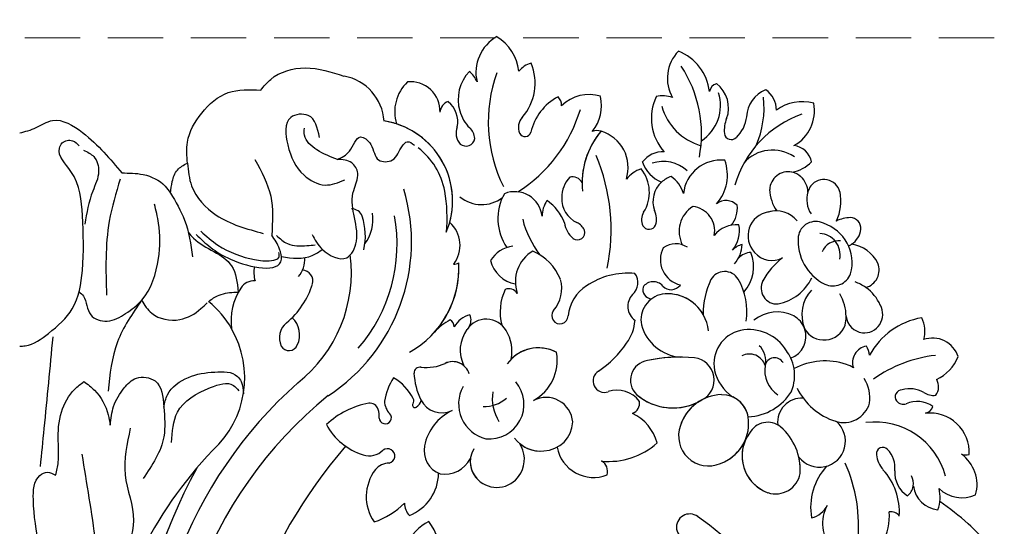
# Model space of a CAD drawing. Units: millimetres. Extents: x 868 to 2968, y 105 to 1590.
# Drawn here: x 1716 to 1828, y 1081 to 1139 of the extents above; entities that cross this region are included whole.
import ezdxf

# ---------------------------------------------------------------- set-up
doc = ezdxf.new("R2010")
doc.units = ezdxf.units.MM
doc.linetypes.add('HIDDEN', pattern=[9.525, 6.35, -3.175])
doc.layers.add('H-06.木作(細線)', color=8, linetype='Continuous')
doc.layers.add('H-08.木作(細線)', color=8, linetype='Continuous')
doc.styles.add('新細明體', font='txt')
doc.dimstyles.new('5', dxfattribs={"dimtxt": 12.5, "dimasz": 3.75, "dimexe": 2.5, "dimexo": 2.5, "dimgap": 1.5, "dimtad": 2, "dimdec": 0, "dimtxsty": '新細明體', "dimblk": 'ARCHTICK', "dimcen": 5, "dimclrd": 8, "dimclre": 8, "dimclrt": 4, "dimadec": 0, "dimazin": 0, "dimtfac": 1, "dimtdec": 0, "dimtix": 1, "dimtmove": 2, "dimatfit": 3, "dimldrblk": 'OPEN90', "dimfxl": 1.25, "dimlwd": 9, "dimlwe": 9, "dimarcsym": 0})

# ---------------------------------------------------------------- blocks, each defined once
blk = doc.blocks.new('SE-21080')
at = {"layer": 'H-08.木作(細線)', "ltscale": 0.2}
for centre, radius, start, end in [((57.01, 114.69), 4.72, 119.4917, 193.3114), ((57.01, 114.69), 4.72, 119.4917, 193.3114), ((57.01, 114.69), 4.72, 119.4917, 193.3114), ((51.83, 114.19), 5.42, 6.7977, 58.2148), ((51.83, 114.19), 5.42, 6.7977, 58.2148), ((51.83, 114.19), 5.42, 6.7977, 58.2148), ((78.69, 114.02), 4.45, 135.7166, 209.7729), ((78.69, 114.02), 4.45, 135.7166, 209.7729), ((78.69, 114.02), 4.45, 135.7166, 209.7729), ((73.54, 111.93), 5.55, 6.092, 69.194), ((73.54, 111.93), 5.55, 6.092, 69.194), ((73.54, 111.93), 5.55, 6.092, 69.194), ((59.22, 113.3), 2.52, 103.9525, 142.7397), ((59.22, 113.3), 2.52, 103.9525, 142.7397), ((59.22, 113.3), 2.52, 103.9525, 142.7397), ((53.1, 113.45), 5.97, 319.027, 22.6249), ((53.1, 113.45), 5.97, 319.027, 22.6249), ((53.1, 113.45), 5.97, 319.027, 22.6249), ((63.91, 107.62), 14.24, 349.2978, 33.1884), ((36.18, 108.77), 5.59, 3.681, 79.7071), ((36.18, 108.77), 5.59, 3.681, 79.7071), ((36.18, 108.77), 5.59, 3.681, 79.7071), ((54.94, 111.59), 4.68, 136.6348, 196.268), ((54.94, 111.59), 4.68, 136.6348, 196.268), ((54.94, 111.59), 4.68, 136.6348, 196.268), ((49.75, 112.57), 2.86, 21.1733, 51.4044), ((49.75, 112.57), 2.86, 21.1733, 51.4044), ((49.75, 112.57), 2.86, 21.1733, 51.4044), ((47.67, 110.19), 4.69, 133.2661, 197.4112), ((47.67, 110.19), 4.69, 133.2661, 197.4112), ((47.67, 110.19), 4.69, 133.2661, 197.4112), ((44.8, 110.25), 3.38, 358.1223, 95.7863), ((44.8, 110.25), 3.38, 358.1223, 95.7863), ((44.8, 110.25), 3.38, 358.1223, 95.7863), ((80.24, 112.26), 1.21, 108.3811, 167.8314), ((80.24, 112.26), 1.21, 108.3811, 167.8314), ((80.24, 112.26), 1.21, 108.3811, 167.8314), ((77.76, 110.63), 3.49, 339.6332, 52.9288), ((77.76, 110.63), 3.49, 339.6332, 52.9288), ((77.76, 110.63), 3.49, 339.6332, 52.9288), ((64.54, 106.51), 6.09, 117.7273, 167.4829), ((64.54, 106.51), 6.09, 117.7273, 167.4829), ((64.54, 106.51), 6.09, 117.7273, 167.4829), ((60.82, 110.95), 1.29, 356.5605, 46.8953), ((60.82, 110.95), 1.29, 356.5605, 46.8953), ((60.82, 110.95), 1.29, 356.5605, 46.8953), ((65.25, 107.69), 4.47, 72.7401, 134.475), ((65.25, 107.69), 4.47, 72.7401, 134.475), ((65.25, 107.69), 4.47, 72.7401, 134.475), ((61.96, 110.91), 4.73, 320.9355, 12.7028), ((61.96, 110.91), 4.73, 320.9355, 12.7028), ((61.96, 110.91), 4.73, 320.9355, 12.7028), ((78.17, 109.44), 5.77, 154.6063, 222.0117), ((78.17, 109.44), 5.77, 154.6063, 222.0117), ((78.17, 109.44), 5.77, 154.6063, 222.0117), ((73.72, 108.96), 3.06, 68.6485, 104.4783), ((73.72, 108.96), 3.06, 68.6485, 104.4783), ((73.72, 108.96), 3.06, 68.6485, 104.4783), ((75.51, 110.9), 4.81, 302.9893, 17.8766), ((86.77, 109.5), 3.45, 111.5681, 177.9905), ((86.77, 109.5), 3.45, 111.5681, 177.9905), ((86.77, 109.5), 3.45, 111.5681, 177.9905), ((74.28, 110.69), 11.04, 336.7824, 6.0153), ((83.94, 110.4), 2.79, 359.2743, 55.9037), ((83.94, 110.4), 2.79, 359.2743, 55.9037), ((83.94, 110.4), 2.79, 359.2743, 55.9037), ((49.51, 110.07), 1.34, 107.6125, 177.1118), ((49.51, 110.07), 1.34, 107.6125, 177.1118), ((49.51, 110.07), 1.34, 107.6125, 177.1118), ((47.28, 109.05), 2.93, 348.0813, 51.4476), ((47.28, 109.05), 2.93, 348.0813, 51.4476), ((47.28, 109.05), 2.93, 348.0813, 51.4476), ((79.87, 112.55), 6.5, 195.4218, 254.0763), ((89.66, 106.5), 4.85, 73.7828, 127.222), ((89.66, 106.5), 4.85, 73.7828, 127.222), ((89.66, 106.5), 4.85, 73.7828, 127.222), ((86.52, 110.31), 4.58, 299.1389, 10.7027), ((86.52, 110.31), 4.58, 299.1389, 10.7027), ((86.52, 110.31), 4.58, 299.1389, 10.7027), ((54.41, 111.31), 4.1, 194.4738, 226.3634), ((54.41, 111.31), 4.1, 194.4738, 226.3634), ((54.41, 111.31), 4.1, 194.4738, 226.3634), ((58.82, 108.4), 1.66, 136.7899, 203.9503), ((58.82, 108.4), 1.66, 136.7899, 203.9503), ((58.82, 108.4), 1.66, 136.7899, 203.9503), ((93.64, 98.46), 12.12, 109.1879, 164.156), ((79.53, 110.03), 3.82, 313.1401, 353.8683), ((79.53, 110.03), 3.82, 313.1401, 353.8683), ((79.53, 110.03), 3.82, 313.1401, 353.8683), ((40.82, 101.78), 7.41, 71.347, 82.7603), ((40.82, 101.78), 7.41, 71.347, 82.7603), ((40.82, 101.78), 7.41, 71.347, 82.7603), ((51.88, 107.74), 1.87, 157.8363, 221.9705), ((51.88, 107.74), 1.87, 157.8363, 221.9705), ((51.88, 107.74), 1.87, 157.8363, 221.9705), ((84.22, 108.08), 3.46, 157.163, 186.3641), ((84.22, 108.08), 3.46, 157.163, 186.3641), ((84.22, 108.08), 3.46, 157.163, 186.3641), ((50.48, 107.07), 1.68, 2.2542, 49.0799), ((50.48, 107.07), 1.68, 2.2542, 49.0799), ((50.48, 107.07), 1.68, 2.2542, 49.0799), ((57.93, 108.03), 0.698, 206.1368, 343.4048), ((57.93, 108.03), 0.698, 206.1368, 343.4048), ((57.93, 108.03), 0.698, 206.1368, 343.4048), ((73.63, 102.02), 9.17, 139.5853, 179.7254), ((73.63, 102.02), 9.17, 139.5853, 185.7943), ((66.18, 106.47), 1.56, 72.7835, 110.7885), ((66.18, 106.47), 1.56, 72.7835, 110.7885), ((66.18, 106.47), 1.56, 72.7835, 110.7885), ((65.38, 103.79), 4.36, 342.3846, 73.1324), ((65.38, 103.79), 4.36, 342.3846, 73.1324), ((65.38, 103.79), 4.36, 342.3846, 73.1324), ((81.56, 107.79), 0.79, 186.9427, 316.9802), ((81.56, 107.79), 0.79, 186.9427, 316.9802), ((81.56, 107.79), 0.79, 186.9427, 316.9802), ((51.14, 107.28), 1.03, 230.462, 351.5188), ((51.14, 107.28), 1.03, 230.462, 351.5188), ((51.14, 107.28), 1.03, 230.462, 351.5188), ((88.43, 103.93), 2.4, 12.4302, 82.3235), ((88.43, 103.93), 2.4, 12.4302, 82.3235), ((88.43, 103.93), 2.4, 12.4302, 82.3235), ((40.81, 99.66), 8.03, 10.313, 52.6234), ((73.71, 102.65), 2.94, 86.7168, 143.0982), ((73.71, 102.65), 2.94, 86.7168, 143.0982), ((73.71, 102.65), 2.94, 86.7168, 143.0982), ((86.3, 101.46), 4.34, 54.9688, 139.4702), ((74.93, 105.65), 3.77, 199.1083, 248.8356), ((74.93, 105.65), 3.77, 199.1083, 248.8356), ((74.93, 105.65), 3.77, 199.1083, 248.8356), ((73.75, 100.42), 4.07, 47.2617, 108.131), ((80.36, 100.34), 4.31, 84.0472, 173.8313), ((80.36, 100.34), 4.31, 84.0472, 173.8313), ((76.15, 102.92), 4.97, 318.6413, 20.2554), ((76.15, 102.92), 4.97, 318.6413, 20.2554), ((87.86, 107.27), 4.05, 279.344, 315.8092), ((87.86, 107.27), 4.05, 279.344, 315.8092), ((87.86, 107.27), 4.05, 279.344, 315.8092), ((63.36, 101.47), 1.25, 28.6711, 104.946), ((63.36, 101.47), 1.25, 28.6711, 104.946), ((72.53, 99.98), 3.89, 109.5702, 140.2609), ((72.53, 99.98), 3.89, 109.5702, 140.2609), ((72.53, 99.98), 3.89, 109.5702, 140.2609), ((67.84, 100.96), 4.33, 328.0198, 38.4429), ((67.84, 100.96), 4.33, 328.0198, 38.4429), ((67.84, 100.96), 4.33, 328.0198, 38.4429), ((75.62, 99.88), 3.04, 108.4534, 132.4649), ((75.62, 99.88), 3.04, 108.4534, 132.4649), ((72.58, 99.79), 3.64, 16.3161, 55.1143), ((72.58, 99.79), 3.64, 16.3161, 55.1143), ((88.1, 101.17), 2.14, 78.7392, 177.5941), ((88.1, 101.17), 2.14, 78.7392, 177.5941), ((88.1, 101.17), 2.14, 47.3608, 78.7392), ((88.1, 101.17), 2.14, 47.3608, 78.7392), ((88.1, 101.17), 2.14, 47.3608, 78.7392), ((87.65, 100.82), 2.71, 3.5694, 45.2887), ((87.65, 100.82), 2.71, 3.5694, 45.2887), ((87.65, 100.82), 2.71, 3.5694, 45.2887), ((65.35, 100.45), 3.2, 136.0474, 181.8233), ((65.35, 100.45), 3.2, 136.0474, 181.8233), ((75.62, 99.88), 3.04, 132.4649, 199.5896), ((75.62, 99.88), 3.04, 132.4649, 199.5896), ((75.62, 99.88), 3.04, 132.4649, 199.5896), ((93.22, 100.12), 3, 148.1546, 163.1245), ((93.22, 100.12), 3, 148.1546, 163.1245), ((93.22, 100.12), 3, 148.1546, 163.1245), ((92.17, 100.52), 1.91, 14.4886, 141.6358), ((92.17, 100.52), 1.91, 14.4886, 141.6358), ((92.17, 100.52), 1.91, 14.4886, 141.6358), ((23.84, 95.28), 21.07, 303.1532, 16.5875), ((23.84, 95.28), 21.07, 303.1532, 16.5875), ((31.99, 98.06), 17, 354.2871, 10.3096), ((60.65, 97.94), 5.84, 150.8164, 214.4987), ((60.65, 97.94), 5.84, 150.8164, 214.4987), ((56.75, 97.89), 3.14, 6.0121, 112.285), ((56.75, 97.89), 3.14, 6.0121, 112.285), ((90.63, 101.46), 4.68, 182.4557, 214.4481), ((90.63, 101.46), 4.68, 182.4557, 214.4481), ((93.22, 100.12), 3, 163.1245, 213.0001), ((88.88, 99.95), 5.25, 334.1482, 11.525), ((88.88, 99.95), 5.25, 334.1482, 11.525), ((88.88, 99.95), 5.25, 334.1482, 11.525), ((62.94, 98.22), 3.07, 144.5509, 180.0651), ((62.94, 98.22), 3.07, 144.5509, 180.0651), ((57.57, 95.69), 5.18, 19.7973, 56.3615), ((57.57, 95.69), 5.18, 19.7973, 56.3615), ((65.13, 100.19), 2.99, 177.0507, 245.0574), ((65.13, 100.19), 2.99, 177.0507, 245.0574), ((78.91, 96.48), 3.33, 121.4607, 208.0821), ((78.91, 96.48), 3.33, 121.4607, 208.0821), ((76.86, 96.54), 2.8, 348.9709, 83.4735), ((76.86, 96.54), 2.8, 348.9709, 83.4735), ((80.96, 98.23), 1.78, 44.3616, 127.6018), ((80.96, 98.23), 1.78, 44.3616, 127.6018), ((79.52, 99.05), 2.74, 317.0449, 8.8153), ((79.52, 99.05), 2.74, 317.0449, 8.8153), ((38.05, 97.79), 1.27, 19.2284, 89.9998), ((38.05, 97.79), 1.27, 19.2284, 89.9999), ((32.4, 95.95), 7.22, 347.385, 18.2284), ((32.4, 95.95), 7.22, 347.385, 18.2284), ((35.79, 97.83), 4.7, 323.561, 8.8697), ((72.97, 97.81), 1.69, 149.5519, 204.319), ((72.97, 97.81), 1.69, 149.5519, 204.319), ((72.97, 97.81), 1.69, 149.5519, 204.319), ((70.69, 97.86), 2.3, 343.1851, 25.9164), ((70.69, 97.86), 2.3, 343.1851, 25.9164), ((70.69, 97.86), 2.3, 343.1851, 25.9164), ((86.25, 95.96), 2.77, 98.9224, 223.4169), ((86.25, 95.96), 2.77, 98.9224, 223.4169), ((86.7, 95.7), 3.12, 88.5881, 106.3803), ((86.7, 95.7), 3.12, 39.7625, 106.3803), ((65.57, 97.98), 3.17, 189.763, 227.3586), ((65.57, 97.98), 3.17, 189.763, 227.3586), ((63.14, 95.9), 1.74, 24.1863, 65.3532), ((63.14, 95.9), 1.74, 24.1863, 65.3532), ((72.13, 97.54), 0.827, 210.8267, 335.5726), ((72.13, 97.54), 0.827, 210.8267, 335.5726), ((72.13, 97.54), 0.827, 210.8267, 335.5726), ((82.1, 94.08), 3.15, 84.0901, 142.3967), ((82.1, 94.08), 3.15, 84.0901, 142.3967), ((78.93, 96.56), 3.57, 321.1163, 10.7345), ((78.93, 96.56), 3.57, 321.1163, 10.7345), ((91.23, 95.6), 2.01, 63.5442, 172.187), ((91.23, 95.6), 2.01, 63.5442, 172.187), ((90.64, 92.87), 4.77, 344.7337, 71.8328), ((90.64, 92.87), 4.77, 344.7337, 71.8328), ((95.39, 93.83), 4.23, 92.3446, 115.019), ((95.39, 93.83), 4.23, 92.3446, 115.019), ((95.39, 93.83), 4.23, 92.3446, 115.019), ((95.17, 96.81), 1.24, 355.9622, 88.0613), ((95.17, 96.81), 1.24, 355.9622, 88.0613), ((95.17, 96.81), 1.24, 355.9622, 88.0613), ((63.9, 96.37), 0.869, 236.2981, 16.5217), ((63.9, 96.37), 0.869, 236.2981, 16.5217), ((94.08, 96.98), 2.35, 302.5878, 353.7259), ((94.08, 96.98), 2.35, 302.5878, 353.7259), ((94.08, 96.98), 2.35, 302.5878, 353.7259), ((75.19, 92.57), 2.48, 57.2806, 125.17), ((75.19, 92.57), 2.48, 57.2806, 125.17), ((83.26, 92.94), 2.08, 102.4872, 138.5583), ((83.26, 92.94), 2.08, 102.4872, 138.5583), ((79.25, 95.1), 3.56, 318.9652, 357.9342), ((79.25, 95.1), 3.56, 318.9652, 357.9342), ((94.77, 95.4), 5.56, 175.1101, 243.5263), ((94.77, 95.4), 5.56, 175.1101, 243.5263), ((94.08, 96.98), 2.35, 292.9454, 302.5878), ((94.87, 91.16), 3.86, 25.4547, 82.9742), ((94.87, 91.16), 3.86, 25.4547, 82.9742), ((94.87, 91.16), 3.86, 25.4547, 82.9742), ((21.94, 91.76), 16.08, 308.1626, 7.1987), ((21.94, 91.76), 16.08, 308.1626, 7.1987), ((56.88, 91.43), 3.37, 95.9522, 149.8256), ((56.88, 91.43), 3.37, 95.9522, 149.8256), ((60.88, 90.71), 4.07, 120.3784, 199.237), ((60.88, 90.71), 4.07, 120.3784, 199.237), ((56.44, 88.73), 5.98, 22.0836, 66.5057), ((56.44, 88.73), 5.98, 22.0836, 66.5057), ((76.39, 93.22), 2.96, 152.3598, 257.0609), ((76.39, 93.22), 2.96, 152.3598, 257.0609), ((83.9, 92.01), 2.06, 92.617, 137.6116), ((83.9, 92.01), 2.06, 92.617, 137.6116), ((79.72, 92.43), 4.4, 318.4711, 21.8234), ((79.72, 92.43), 4.4, 318.4711, 21.8234), ((86.23, 95.74), 2.61, 220.3549, 297.7329), ((86.23, 95.74), 2.61, 220.3549, 297.7329), ((29.47, 93.32), 3.22, 321.0479, 2.5334), ((29.47, 93.32), 3.22, 321.0479, 2.5334), ((57.45, 93.99), 3.59, 193.892, 259.8834), ((57.45, 93.99), 3.59, 193.892, 259.8834), ((92.51, 86.79), 8.35, 127.3407, 151.1456), ((92.51, 86.79), 8.35, 127.3407, 151.1456), ((96.45, 92.04), 2.06, 284.98, 22.3503), ((96.45, 92.04), 2.06, 284.98, 22.3503), ((96.45, 92.04), 2.06, 284.98, 22.3503), ((30.21, 91.74), 3.37, 168.3849, 196.2388), ((30.21, 91.74), 3.37, 168.3849, 196.2388), ((32.34, 90.78), 1.26, 344.4732, 86.1701), ((32.34, 90.78), 1.26, 344.4732, 86.1701), ((69.74, 83.17), 8.52, 84.8088, 124.0266), ((69.74, 83.17), 8.52, 84.8088, 124.0266), ((69.05, 90.59), 1.81, 311.0937, 36.2518), ((69.05, 90.59), 1.81, 311.0937, 36.2518), ((80.81, 90.06), 1.81, 31.6072, 150.8099), ((80.81, 90.06), 1.81, 31.6072, 150.8099), ((93.2, 92.41), 2.19, 245.5077, 338.545), ((93.2, 92.41), 2.19, 245.5077, 338.545), ((26.84, 89.02), 1.78, 85.4945, 147.2353), ((26.84, 89.02), 1.78, 85.4945, 147.2353), ((24.72, 93.16), 9.25, 309.2744, 342.8755), ((24.72, 93.16), 9.25, 309.2744, 342.8755), ((58.29, 89.92), 3.84, 318.8008, 15.9767), ((58.29, 89.92), 3.84, 318.8008, 15.9767), ((72.63, 89.29), 1.42, 40.2975, 145.9707), ((72.63, 89.29), 1.42, 40.2975, 145.9707), ((74.67, 91.1), 1.31, 222.7926, 323.7623), ((74.67, 91.1), 1.31, 222.7926, 323.7623), ((87.56, 86.99), 9.23, 154.6045, 180.2483), ((87.56, 86.99), 9.23, 154.6045, 180.2483), ((75.84, 87.24), 7.52, 351.8405, 30.0443), ((75.84, 87.24), 7.52, 351.8405, 30.0443), ((86.8, 89.97), 1.82, 152.0048, 274.2438), ((86.8, 89.97), 1.82, 152.0048, 274.2438), ((85.77, 93.65), 5.62, 281.9497, 333.5824), ((85.77, 93.65), 5.62, 281.9497, 333.5824), ((94.14, 86.03), 4.92, 54.659, 70.9913), ((30.81, 86.3), 6.59, 146.0645, 188.6619), ((30.81, 86.3), 6.59, 146.0645, 188.6619), ((61.16, 87.24), 6.09, 154.9114, 194.5725), ((61.16, 87.24), 6.09, 154.9114, 194.5725), ((56.05, 88.72), 1.18, 33.2611, 110.1361), ((56.05, 88.72), 1.18, 33.2611, 110.1361), ((67.52, 86.3), 4.69, 122.8857, 173.9022), ((67.52, 86.3), 4.69, 122.8857, 173.9022), ((71.61, 87.87), 1.92, 135.2843, 235.5649), ((71.61, 87.87), 1.92, 135.2843, 235.5649), ((74.19, 86.34), 2.98, 100.4684, 191.2664), ((74.19, 86.34), 2.98, 100.4684, 191.2664), ((72.52, 89.83), 1.1, 166.3379, 264.1723), ((72.52, 89.83), 1.1, 166.3379, 264.1723), ((74.25, 84.61), 4.71, 29.8094, 97.4186), ((74.25, 84.61), 4.71, 5.8706, 97.4186), ((93.82, 86.93), 4.17, 137.3867, 202.6286), ((93.82, 86.93), 4.17, 137.3867, 202.6286), ((89.85, 86.74), 4.87, 359.6093, 31.6564), ((94.14, 86.03), 4.92, 23.7417, 54.659), ((94.14, 86.03), 4.92, 23.7417, 54.659), ((94.14, 86.03), 4.92, 23.7417, 54.659), ((14.52, 79.7), 11.27, 29.8503, 50.7226), ((14.52, 79.7), 11.27, 29.8503, 50.7226), ((61.92, 86.81), 0.939, 141.8006, 359.1493), ((61.92, 86.81), 0.939, 141.8006, 359.1493), ((86.81, 83.11), 4.13, 62.5611, 129.8705), ((86.81, 83.11), 4.13, 62.5611, 129.8705), ((96.78, 86.97), 2.14, 264.728, 29.2711), ((96.78, 86.97), 2.14, 264.728, 29.2711), ((96.78, 86.97), 2.14, 264.728, 29.2711), ((31.97, 84.28), 2.21, 129.0287, 205.598), ((31.97, 84.28), 2.21, 129.0287, 205.598), ((29.44, 84.61), 2.65, 333.9889, 47.8186), ((29.44, 84.61), 2.65, 333.9889, 47.8186), ((51.98, 81.09), 5.86, 116.6517, 138.9754), ((51.98, 81.09), 5.86, 116.6517, 138.9754), ((48.73, 85.46), 1.07, 3.0821, 54.4078), ((48.73, 85.46), 1.07, 3.0821, 54.4078), ((52.28, 84.13), 2.85, 103.7983, 150.9434), ((52.28, 84.13), 2.85, 103.7983, 150.9434), ((53.48, 83.77), 2.64, 30.2383, 146.6235), ((53.48, 83.77), 2.64, 30.2383, 146.6235), ((50.32, 86.31), 1.41, 324.3979, 24.6321), ((50.32, 86.31), 1.41, 324.3979, 24.6321), ((65.41, 86.66), 5.13, 324.0846, 355.7293), ((65.41, 86.66), 5.13, 324.0846, 355.7293), ((87.47, 84.44), 2.65, 19.5518, 61.9475), ((87.47, 84.44), 2.65, 19.5518, 61.9475), ((89.85, 86.74), 4.87, 348.1682, 359.6093), ((89.85, 86.74), 4.87, 348.1682, 359.6093), ((89.85, 86.74), 4.87, 348.1682, 359.6093), ((96.93, 87.05), 2.24, 188.7531, 261.0851), ((96.93, 87.05), 2.24, 188.7531, 261.0851), ((96.93, 87.05), 2.24, 188.7531, 261.0851), ((104.78, 78.32), 8.36, 99.5436, 151.8053), ((104.78, 78.32), 8.36, 99.5436, 151.8053), ((104.78, 78.32), 8.36, 99.5436, 151.8053), ((100.28, 85.03), 3.47, 343.9092, 26.2635), ((100.28, 85.03), 3.47, 343.9092, 26.2635), ((100.28, 85.03), 3.47, 343.9092, 26.2635), ((14.52, 79.7), 11.27, 312.4518, 29.8503), ((14.52, 79.7), 11.27, 312.4518, 29.8503), ((54.46, 82.86), 3.97, 143.4948, 206.8864), ((54.46, 82.86), 3.97, 143.4948, 206.8864), ((51.91, 82.74), 4.51, 348.0955, 31.5237), ((51.91, 82.74), 4.51, 348.0955, 31.5237), ((76.13, 87.09), 5.05, 195.3188, 265.3724), ((76.13, 87.09), 5.05, 195.3188, 265.3724), ((83.49, 81.3), 3.92, 102.8849, 191.1644), ((83.49, 81.3), 3.92, 102.8849, 191.1644), ((83.58, 80.2), 5.02, 31.1339, 101.1726), ((83.58, 80.2), 5.02, 31.1339, 101.1726), ((87.47, 84.44), 2.65, 289.776, 19.5518), ((87.47, 84.44), 2.65, 289.776, 19.5518), ((87.47, 84.44), 2.65, 289.776, 19.5518), ((92.19, 86.59), 2.57, 209.6599, 340.6557), ((92.19, 86.59), 2.57, 209.6599, 340.6557), ((92.19, 86.59), 2.57, 209.6599, 340.6557), ((60.12, 89.93), 11.33, 303.3483, 326.4063), ((60.12, 89.93), 11.33, 303.3483, 326.4063), ((104.64, 81.16), 3.08, 18.0805, 109.5248), ((104.64, 81.16), 3.08, 18.0805, 109.5248), ((104.64, 81.16), 3.08, 18.0805, 109.5248), ((30.87, 83.82), 1.02, 208.9062, 338.7222), ((30.87, 83.82), 1.02, 208.9062, 338.7222), ((59.47, 78.68), 4.44, 61.9302, 144.2396), ((59.47, 78.68), 4.44, 61.9302, 135.0306), ((56.37, 81.7), 5.25, 298.7411, 9.7199), ((56.37, 81.7), 5.25, 298.7411, 9.7199), ((84.04, 79.94), 4.78, 24.9335, 36.6465), ((84.04, 79.94), 4.78, 24.9335, 36.6465), ((97.39, 81.43), 1.93, 100.3372, 198.2404), ((97.39, 81.43), 1.93, 100.3372, 198.2404), ((97.39, 81.43), 1.93, 100.3372, 198.2404), ((94.33, 81.78), 3.12, 8.9665, 29.5683), ((94.33, 81.78), 3.12, 8.9665, 29.5683), ((94.33, 81.78), 3.12, 8.9665, 29.5683), ((46.63, 85.92), 5.05, 262.7872, 295.0635), ((46.63, 85.92), 5.05, 262.7872, 295.0635), ((49.63, 79.54), 2, 49.8929, 115.39), ((49.63, 79.54), 2, 17.8859, 115.39), ((72.27, 79.41), 2.27, 97.8732, 226.5391), ((72.27, 79.41), 2.27, 97.8732, 226.5391), ((75.58, 65.23), 16.83, 89.5162, 102.4593), ((75.58, 65.23), 16.83, 84.0103, 102.4593), ((77.07, 79.44), 2.54, 295.9504, 83.9306), ((84.04, 79.94), 4.78, 9.6927, 24.9335), ((84.04, 79.94), 4.78, 9.6927, 24.9335), ((84.04, 79.94), 4.78, 9.6927, 24.9335), ((92.31, 73.99), 7.63, 71.2149, 117.7647), ((92.31, 73.99), 7.63, 71.2149, 117.7647), ((92.31, 73.99), 7.63, 71.2149, 117.7647), ((102.96, 83.97), 4.96, 295.5456, 338.0437), ((102.96, 83.97), 4.96, 295.5456, 338.0437), ((102.96, 83.97), 4.96, 295.5456, 338.0437), ((45.9, 80.21), 0.703, 81.5584, 179.1295), ((45.9, 80.21), 0.703, 81.5584, 179.1295), ((53.37, 80.66), 8.19, 183.0742, 205.3778), ((53.37, 80.66), 8.19, 183.0742, 205.3778), ((67.02, 79.33), 1.31, 120.9734, 289.4209), ((67.02, 79.33), 1.31, 120.9734, 289.4209), ((84.7, 81.77), 5.21, 193.6317, 235.0586), ((84.7, 81.77), 5.21, 193.6317, 235.0586), ((84.04, 79.94), 4.78, 338.2723, 9.6927), ((84.04, 79.94), 4.78, 338.2723, 9.6927), ((93.32, 77.35), 4.13, 57.2429, 69.4653), ((93.32, 77.35), 4.13, 57.2429, 69.4653), ((93.32, 77.35), 4.13, 57.2429, 69.4653), ((93.32, 77.35), 4.13, 57.2429, 69.4653), ((93.32, 77.35), 4.13, 57.2429, 69.4653), ((93.32, 77.35), 4.13, 57.2429, 69.4653), ((66.26, 40.62), 51.62, 131.7605, 186.8681), ((66.26, 40.62), 51.62, 131.7605, 186.8681), ((48.43, 75.97), 6.7, 146.376, 171.0717), ((48.43, 75.97), 6.7, 146.376, 171.0717), ((39.98, 74.66), 5.78, 27.3453, 60.1381), ((39.98, 74.66), 5.78, 27.3453, 60.1381), ((53.82, 76.65), 3.98, 264.3537, 40.0172), ((53.82, 76.65), 3.98, 264.3537, 40.0172), ((93.32, 77.35), 4.13, 352.0707, 32.9176), ((93.32, 77.35), 4.13, 352.0707, 32.9176), ((103.67, 78.67), 1.66, 323.922, 30.0526), ((103.67, 78.67), 1.66, 323.922, 30.0526), ((103.67, 78.67), 1.66, 323.922, 30.0526), ((54.45, 76.7), 4.14, 151.4562, 255.7423), ((54.45, 76.7), 4.14, 151.4562, 255.7423), ((68.49, 75.09), 3.18, 36.6995, 108.8522), ((68.49, 75.09), 3.18, 36.6995, 108.8522), ((83.24, 81.33), 6.12, 272.4216, 328.9596), ((83.24, 81.33), 6.12, 272.4216, 328.9596), ((95.75, 81.76), 7.4, 206.0389, 252.5354), ((101.14, 77.51), 0.793, 89.1527, 217.0034), ((101.14, 77.51), 0.793, 89.1527, 217.0034), ((101.14, 77.51), 0.793, 89.1527, 217.0034), ((102.04, 75.25), 3.18, 60.1761, 106.1046), ((102.04, 75.25), 3.18, 60.1761, 106.1046), ((102.04, 75.25), 3.18, 60.1761, 106.1046), ((104.73, 79.68), 2.01, 236.2869, 277.9439), ((104.73, 79.68), 2.01, 236.2869, 277.9439), ((104.73, 79.68), 2.01, 236.2869, 277.9439), ((66.49, 39.46), 49.27, 129.1807, 191.2208), ((66.49, 39.46), 49.27, 129.1807, 191.2208), ((41.99, 66.86), 10.13, 101.262, 132.4261), ((41.99, 66.86), 10.13, 101.262, 132.4261), ((40.07, 75.74), 1.06, 17.8098, 93.3605), ((40.07, 75.74), 1.06, 17.8098, 93.3605), ((43.86, 77.02), 2.04, 180.4125, 225.3706), ((43.86, 77.02), 2.04, 180.4125, 225.3706), ((44.46, 77.04), 0.712, 330.756, 23.0399), ((44.46, 77.04), 0.712, 330.756, 23.0399), ((44.9, 77.3), 1.12, 299.295, 349.5808), ((44.9, 77.3), 1.12, 299.295, 349.5808), ((48.4, 78.4), 2.72, 207.1908, 295.1238), ((48.4, 78.4), 2.72, 207.1908, 295.1238), ((60.32, 74.35), 3.09, 5.0446, 117.2677), ((60.32, 74.35), 3.09, 5.0446, 117.2677), ((69.82, 76.78), 1.24, 290.1294, 9.8199), ((69.82, 76.78), 1.24, 290.1294, 9.8199), ((74.87, 82.63), 6.4, 229.4375, 298.4888), ((74.87, 82.63), 6.4, 229.4375, 301.1974), ((80.59, 72.66), 5.1, 91.6828, 162.1776), ((80.59, 72.66), 5.1, 121.5448, 162.1776), ((80.5, 74.71), 3.04, 2.2206, 91.1015), ((80.5, 74.71), 3.04, 9.4197, 66.3177), ((89.65, 74.58), 2.78, 86.7296, 185.6534), ((94.45, 77.65), 3.09, 252.5571, 343.5446), ((94.45, 77.65), 3.09, 252.5571, 343.5446), ((101.28, 77.63), 0.972, 217.5075, 290.4214), ((101.28, 77.63), 0.972, 217.5075, 290.4214), ((101.28, 77.63), 0.972, 217.5075, 290.4214), ((102.87, 73.83), 3.14, 55.3501, 113.48), ((102.87, 73.83), 3.14, 55.3501, 113.48), ((102.87, 73.83), 3.14, 55.3501, 113.48), ((37.95, 75.18), 3.26, 358.0309, 15.6673), ((37.95, 75.18), 3.26, 358.0309, 15.6673), ((45.29, 76.54), 0.264, 143.7639, 306.537), ((45.29, 76.54), 0.264, 143.7639, 306.537), ((51.96, 70.79), 5.67, 115.1423, 168.8667), ((51.96, 70.79), 5.67, 115.1423, 168.8667), ((68, 70.9), 5.22, 14.7004, 64.5644), ((68, 70.9), 5.22, 14.7004, 64.5644), ((103.61, 76.69), 1.08, 281.5966, 345.3467), ((103.61, 76.69), 1.08, 281.5966, 345.3467), ((103.61, 76.69), 1.08, 281.5966, 345.3467), ((104.33, 71.14), 4.51, 357.0416, 96.346), ((104.33, 71.14), 4.51, 357.0416, 96.346), ((104.33, 71.14), 4.51, 357.0416, 96.346), ((41.9, 75.11), 0.7, 183.0032, 41.6749), ((41.9, 75.11), 0.7, 183.0032, 41.6749), ((59.96, 74.74), 3.43, 272.0718, 358.1034), ((59.96, 74.74), 3.43, 272.0718, 358.1034), ((78.68, 74.46), 4.87, 289.5722, 4.3824), ((85.74, 72.21), 2.38, 51.6211, 151.2985), ((91.67, 72.42), 2.98, 217.8102, 49.2142), ((91.67, 72.42), 2.98, 217.8102, 49.2142), ((41.41, 77.65), 7.08, 207.9185, 253.3295), ((41.41, 77.65), 7.08, 207.9185, 253.3295), ((78.95, 73.02), 3.43, 159.4914, 293.4303), ((78.95, 73.02), 3.43, 159.4914, 293.4303), ((82.9, 69.12), 6.57, 356.5251, 48.9188), ((59.7, 75.02), 3.73, 217.246, 275.9219), ((78.68, 74.46), 4.87, 289.5722, 337.2789), ((87.28, 70.73), 4.48, 144.1827, 250.0561), ((87.28, 70.73), 4.48, 155.9057, 250.0561), ((58.52, 37.05), 50.04, 136.6564, 170.5546), ((58.52, 37.05), 50.04, 136.6564, 170.5546), ((40.09, 72.93), 2.18, 250.8993, 315.2135), ((40.09, 72.93), 2.18, 250.8993, 315.2135), ((42.15, 70.72), 0.844, 284.6759, 126.8747), ((42.15, 70.72), 0.844, 284.6759, 126.8747), ((49.24, 71.36), 2.89, 169.4031, 248.8181), ((49.24, 71.36), 2.89, 169.4031, 248.8181), ((54.5, 70.07), 2.86, 149.0972, 233.3977), ((59.7, 75.02), 3.73, 229.4211, 275.9219), ((54.63, 70.35), 3.22, 330.4661, 34.8115), ((54.63, 70.35), 3.22, 330.4661, 34.8115), ((65.78, 72.51), 4.25, 190.6162, 291.2225), ((65.78, 72.51), 4.25, 190.6162, 291.2225), ((67.54, 78.34), 8.24, 264.1297, 312.0439), ((67.54, 78.34), 8.24, 264.1297, 312.0439), ((98.93, 70.98), 0.741, 42.9205, 188.2169), ((98.93, 70.98), 0.741, 42.9205, 188.2169), ((98.93, 70.98), 0.741, 42.9205, 188.2169), ((97.39, 69.42), 2.93, 352.2819, 44.6048), ((97.39, 69.42), 2.93, 352.2819, 44.6048), ((97.39, 69.42), 2.93, 352.2819, 44.6048), ((48.69, 71.97), 3.34, 261.3643, 332.7351), ((48.69, 71.97), 3.34, 261.3643, 332.7351), ((54.5, 70.07), 2.86, 172.5758, 233.3977), ((66, 68.96), 1.38, 342.8782, 59.8332), ((66, 68.96), 1.38, 342.8782, 59.8332), ((82.9, 69.12), 6.57, 356.5251, 12.8783), ((101.52, 71.31), 3.35, 187.4922, 219.998), ((101.52, 71.31), 3.35, 187.4922, 219.998), ((101.52, 71.31), 3.35, 187.4922, 219.998), ((105.4, 67.43), 4.33, 344.4252, 54.1163), ((108.42, 72.22), 1.38, 249.3687, 287.4911), ((105.4, 67.43), 4.33, 344.4252, 54.1163), ((108.42, 72.22), 1.38, 249.3687, 287.4911), ((105.4, 67.43), 4.33, 344.4252, 54.1163), ((108.42, 72.22), 1.38, 249.3687, 287.4911), ((75.56, 39.25), 62.92, 151.4387, 198.0054), ((44.84, 66.07), 5.12, 142.758, 214.6697), ((44.84, 66.07), 5.12, 142.758, 214.6697), ((42.37, 67.77), 2.13, 90.1293, 138.7702), ((42.37, 67.77), 2.13, 90.1293, 138.7702), ((97.57, 64.86), 6.91, 137.281, 190.1729), ((97.57, 64.86), 6.91, 137.281, 190.1729), ((93.52, 64.26), 7.31, 356.6581, 42.0355), ((93.52, 64.26), 7.31, 356.6581, 42.0355), ((93.52, 64.26), 7.31, 356.6581, 42.0355), ((103.52, 68.87), 3.23, 177.1506, 237.1741), ((103.52, 68.87), 3.23, 177.1506, 237.1741), ((103.52, 68.87), 3.23, 177.1506, 237.1741), ((42.74, 68.81), 5.27, 291.4695, 359.2356), ((42.74, 68.81), 5.27, 291.4695, 359.2356), ((54.7, 70.22), 3.1, 232.1212, 332.0493), ((54.7, 70.22), 3.1, 232.1212, 332.0493), ((86.65, 69.24), 2.86, 251.7641, 349.7176), ((86.65, 69.24), 2.86, 251.7641, 349.7176), ((100.67, 67.56), 1.78, 350.0057, 29.6947), ((100.67, 67.56), 1.78, 350.0057, 29.6947), ((100.67, 67.56), 1.78, 307.9998, 350.0057), ((100.67, 67.56), 1.78, 307.9998, 350.0057), ((100.67, 67.56), 1.78, 307.9998, 350.0057), ((105.55, 67.7), 3.15, 188.193, 264.1627), ((105.55, 67.7), 3.15, 188.193, 264.1627), ((105.55, 67.7), 3.15, 188.193, 264.1627), ((101.56, 65.99), 3.94, 338.7565, 14.5872), ((101.56, 65.99), 3.94, 338.7565, 14.5872), ((101.56, 65.99), 3.94, 338.7565, 14.5872), ((108.01, 69.79), 3.85, 226.775, 293.9311), ((108.01, 69.79), 3.85, 226.775, 293.9311), ((108.01, 69.79), 3.85, 226.775, 293.9311), ((37.86, 71.45), 8.74, 288.4994, 315.5615), ((37.86, 71.45), 8.74, 288.4994, 315.5615), ((46.02, 65.29), 1.92, 178.7288, 225.6398), ((46.02, 65.29), 1.92, 178.7288, 225.6398), ((90.1, 66.34), 2.78, 283.8485, 332.7113), ((90.1, 66.34), 2.78, 283.8485, 332.7113), ((96.4, 62.94), 4.38, 150.9715, 220.0749), ((96.4, 62.94), 4.38, 150.9715, 220.0749), ((99.84, 63.13), 1.21, 35.688, 98.4418), ((99.84, 63.13), 1.21, 35.688, 98.4418), ((49.71, 57.93), 6, 117.9851, 189.9002), ((49.71, 57.93), 6, 117.9851, 189.9002), ((40.94, 58.94), 7.34, 0.0059, 35.7472), ((40.94, 58.94), 7.34, 0.0059, 35.7472), ((76.8, 62.56), 1.52, 52.994, 255.5878), ((76.8, 62.56), 1.52, 52.994, 255.5878), ((76.8, 62.56), 1.52, 52.994, 255.5878), ((57.28, 34.35), 35.82, 33.817, 55.2303), ((57.28, 34.35), 35.82, 33.817, 55.2303), ((57.28, 34.35), 35.82, 33.817, 55.2303), ((93.57, 63.79), 6.11, 296.1214, 5.0489), ((93.57, 63.79), 6.11, 296.1214, 5.0489)]:
    blk.add_arc(centre, radius, start, end, dxfattribs=at)
at = {"layer": 'H-08.木作(細線)'}
for centre, radius, start, end in [((70.43, 109.01), 16.72, 160.3358, 206.2983), ((48.04, 115.31), 16.93, 302.3172, 343.361), ((40.34, 99.96), 9.28, 344.6268, 81.2523), ((40.34, 99.96), 9.28, 337.2294, 81.2523), ((46.06, 96.69), 21.73, 348.2333, 23.0041), ((52.95, 103.47), 3.93, 230.6963, 307.4217), ((25.08, 94.99), 18.18, 319.0532, 10.3974), ((46.93, 94.87), 3.54, 322.6376, 48.0995), ((46.93, 94.87), 3.54, 322.6376, 48.0995), ((68.13, 100.44), 10.79, 193.7996, 217.9984), ((91.61, 93.8), 2.43, 348.2937, 87.7936), ((93.87, 93.36), 2.04, 83.5645, 158.0508), ((39.3, 92.26), 11.04, 299.1759, 3.2389), ((39.3, 92.26), 11.04, 318.4046, 3.2389), ((49.84, 93.45), 0.743, 262.0425, 310.3073), ((49.84, 93.45), 0.743, 262.0425, 310.3073), ((83.65, 80.53), 1.88, 17.4933, 117.6113), ((83.27, 81.67), 2.25, 345.1642, 49.0586), ((86.53, 80.88), 1.11, 29.5144, 168.7399), ((106.74, 66.95), 15.41, 96.6665, 125.1792), ((88.68, 80.52), 3.29, 169.9017, 237.1934), ((58.85, 77.25), 4.68, 169.9265, 213.2398), ((53.29, 80.08), 3.68, 267.2987, 312.542), ((98.06, 66.29), 8.33, 14.7877, 97.3055), ((82.5, 32.9), 59.62, 139.2142, 181.3783), ((78.59, 62.75), 17.56, 353.8353, 23.999)]:
    blk.add_arc(centre, radius, start, end, dxfattribs=at)
for points in [[(27.63, 112.67), (28.77, 113.9), (32.72, 115.22), (37.17, 114.27)], [(19.22, 104.3), (19.22, 106.7), (20.87, 110.04), (23.9, 112.38), (27.63, 112.67)], [(34.36, 107.25), (33.07, 109.76), (31.07, 109.54), (30.72, 106.4), (32.59, 102.93), (35.01, 101.79), (37.26, 102.38)], [(36.42, 104.73), (34.06, 105.82), (32.64, 107.49), (32.64, 108.29)], [(36.42, 104.73), (37.8, 105.67), (39.07, 107.3), (40.24, 106.45), (41.14, 104.66), (42.73, 104.66), (43.86, 106.29), (44.43, 106.75), (45.24, 106.36)], [(7.32, 105.77), (8.49, 105.04), (9.05, 103.35), (8.37, 101.08), (7.46, 97.3)], [(17.27, 100.87), (17.49, 102.19), (18.07, 103.51), (19.22, 104.3)], [(19.22, 104.3), (19.71, 101.69), (22.53, 98.35), (27.92, 96.25)], [(26.96, 104.7), (28.77, 100.51), (28.89, 96.05)], [(33.51, 96.13), (34.7, 94.4), (37.48, 93.46), (38.6, 95.35), (38.28, 98.43), (38.28, 101.18), (38.75, 103.14), (38.06, 104.34), (36.42, 104.73)], [(11.71, 103.17), (14.17, 102.99), (16.66, 101.67), (17.27, 100.87)], [(11.52, 102.47), (10.27, 97.65), (9.95, 89.18)], [(20.24, 96.13), (24.18, 93.27), (29.99, 93.27), (29.79, 94.44), (28.89, 96.05)], [(20.75, 96.5), (22.72, 94.9), (26.93, 93.24), (28.87, 93.14), (29.7, 93.49), (29.7, 94.06)], [(29.42, 96), (30.69, 95.07), (32.93, 94.84), (33.86, 94.93)], [(13.98, 88.59), (11.2, 83.8), (10.13, 78.15)], [(3.78, 84.37), (2.78, 73.87), (2.33, 69.53)], [(16.52, 76.34), (16.94, 77.74), (19.34, 79.74), (22.36, 80.35), (24.97, 79.85), (25.39, 79.25), (25.64, 77.84)], [(4.12, 68.52), (4.42, 70.03), (4.42, 72.42), (4.78, 75.76), (6.31, 78.39), (7.36, 79.26)], [(7.36, 79.26), (8.57, 78.26), (10.15, 75.44), (10.36, 74.27)], [(10.36, 74.27), (10.77, 76.4), (11.99, 78.53), (13.37, 79.64), (15.52, 79.33), (16.52, 76.34)], [(17.39, 72.27), (18.08, 75.73), (21.88, 78.57), (24.49, 78.82), (25.12, 78.19)], [(16.52, 76.34), (16.52, 72.93), (14.16, 68.14)], [(12.68, 73.91), (12.08, 68.58), (13.04, 63.31), (12.03, 58.82), (11.61, 55.97)], [(7.12, 70.94), (8.69, 60.83), (9.38, 52.11), (9.04, 46.88)]]:
    blk.add_spline(points, degree=3, dxfattribs=at)
for points, knots in [([(0, 107.77), (0.64, 107.91), (1.92, 108.28), (4.23, 109.81), (8.29, 107.29), (10.38, 104.77), (11.71, 103.17)], [1.125059, 1.125059, 1.125059, 1.125059, 3.092168, 5.134839, 8.864448, 15.312609, 15.312609, 15.312609, 15.312609]), ([(30, 93.58), (31.25, 93.37), (32.93, 93.21), (34.32, 94.14), (34.7, 94.4)], [0.711179, 0.711179, 0.711179, 0.711179, 4.2864, 5.63522, 5.63522, 5.63522, 5.63522]), ([(3.2, 53.09), (3.25, 53.67), (3.43, 56.13), (2.18, 60.36), (1.47, 64.7), (1.59, 68.21), (3.21, 69.05), (3.81, 68.7), (4.12, 68.52)], [0.940718, 0.940718, 0.940718, 0.940718, 2.672037, 8.325622, 13.725704, 16.580545, 17.523179, 18.536882, 18.536882, 18.536882, 18.536882]), ([(112.91, 58.43), (111.58, 60), (109.34, 62.63), (106.59, 64.69), (105.46, 65.49)], [0, 0, 0, 0, 6.16043, 10.299756, 10.299756, 10.299756, 10.299756])]:
    blk.add_open_spline(points, degree=3, knots=knots, dxfattribs=at)
at = {"layer": 'H-08.木作(細線)', "ltscale": 0.2}
for points, knots in [([(0, 83.33), (0.22, 83.32), (1.43, 83.36), (3.6, 84.95), (6.55, 87.52), (7.42, 92.64), (7.26, 97.92), (6.86, 102.77), (4.13, 105.27), (4.9, 106.84), (6.07, 107.08), (6.58, 106.53), (6.81, 106.29)], [0.567283, 0.567283, 0.567283, 0.567283, 1.215716, 4.229203, 8.168445, 12.713674, 18.984888, 24.228216, 27.206075, 27.874766, 29.088012, 30.039542, 30.039542, 30.039542, 30.039542]), ([(6.8, 89.55), (7, 89.4), (7.74, 88.73), (7.65, 86.67), (10.22, 85.9), (12.21, 87.03), (14.84, 89.05), (16.1, 93.01), (16.11, 96.83), (15.63, 98.88), (15.45, 99.61)], [0.460336, 0.460336, 0.460336, 0.460336, 1.171366, 3.486009, 5.482976, 7.767764, 10.16135, 15.319728, 19.360758, 21.601953, 21.601953, 21.601953, 21.601953]), ([(19.32, 96.37), (19.51, 96.13), (20.88, 94.54), (24.59, 93.61), (24.93, 90.61), (25.05, 89.51)], [1.26651, 1.26651, 1.26651, 1.26651, 2.198029, 7.562098, 10.672712, 10.672712, 10.672712, 10.672712]), ([(21.66, 88.43), (21.84, 88.58), (22.53, 89.13), (23.75, 89.47), (24.72, 89.51), (25.05, 89.51)], [9.919169, 9.919169, 9.919169, 9.919169, 10.639352, 12.576311, 13.557757, 13.557757, 13.557757, 13.557757]), ([(13.98, 88.59), (14.29, 88.01), (15.24, 86.55), (18.28, 85.96), (20.37, 87.18), (21.25, 88.06), (21.49, 88.27)], [0.79039, 0.79039, 0.79039, 0.79039, 2.700945, 6.004289, 8.728166, 9.694112, 9.694112, 9.694112, 9.694112])]:
    blk.add_open_spline(points, degree=3, knots=knots, dxfattribs=at)
blk.add_spline([(17.27, 100.87), (18.9, 97.77), (19.8, 93.56)], degree=3, dxfattribs=at)
blk = doc.blocks.new('_ArchTick')
at = {"color": 0, "linetype": 'ByBlock', "const_width": 0.15}
blk.add_lwpolyline([(-0.5, -0.5), (0.5, 0.5)], dxfattribs=at)
blk = doc.blocks.new('*D50')
at = {"layer": 'DEFPOINTS', "color": 0, "transparency": 16777216}
for p in [(2115.46, 1137.17), (1247.4, 613.28), (2115.46, 613.28)]:
    blk.add_point(p, dxfattribs=at)
at = {"layer": 'H-06.木作(細線)', "color": 8, "linetype": 'HIDDEN', "lineweight": 9, "transparency": 16777216}
for p, q in [((2112.96, 1137.17), (1244.9, 1137.17)), ((2112.96, 613.28), (1244.9, 613.28))]:
    blk.add_line(p, q, dxfattribs=at)
at = {"layer": 'H-06.木作(細線)', "color": 8, "lineweight": 9, "transparency": 16777216}
blk.add_line((1247.4, 1137.17), (1247.4, 613.28), dxfattribs=at)
at = {"layer": 'H-06.木作(細線)', "color": 8, "lineweight": 9, "transparency": 16777216, "xscale": 3.75, "yscale": 3.75, "zscale": 3.75}
for p, rotation in [((1247.4, 1137.17), 90), ((1247.4, 613.28), 270)]:
    blk.add_blockref('_ArchTick', p, dxfattribs=dict(at, rotation=rotation))
at = {"layer": 'H-06.木作(細線)', "color": 4, "transparency": 16777216, "insert": (1238.83, 875.22), "char_height": 12.5, "attachment_point": 5, "rotation": 90, "style": '新細明體'}
blk.add_mtext('524', dxfattribs=at)
blk = doc.blocks.new('_Open90')
at = {"color": 0, "linetype": 'ByBlock', "lineweight": -2}
for p, q in [((-0.5, 0.5), (0, 0)), ((0, 0), (-1, 0)), ((0, 0), (-0.5, -0.5))]:
    blk.add_line(p, q, dxfattribs=at)
blk = doc.blocks.new('*D51')
at = {"layer": 'DEFPOINTS', "color": 0, "transparency": 16777216}
for p in [(1315.36, 1137.17), (2115.46, 1137.17), (2115.46, 548.87)]:
    blk.add_point(p, dxfattribs=at)
at = {"layer": 'H-06.木作(細線)', "color": 8, "linetype": 'HIDDEN', "lineweight": 9, "transparency": 16777216}
for p, q in [((1315.36, 1134.67), (1315.36, 546.37)), ((2115.46, 1134.67), (2115.46, 546.37))]:
    blk.add_line(p, q, dxfattribs=at)
at = {"layer": 'H-06.木作(細線)', "color": 8, "lineweight": 9, "transparency": 16777216}
blk.add_line((1315.36, 548.87), (2115.46, 548.87), dxfattribs=at)
at = {"layer": 'H-06.木作(細線)', "color": 8, "lineweight": 9, "transparency": 16777216, "xscale": 3.75, "yscale": 3.75, "zscale": 3.75, "rotation": 180}
blk.add_blockref('_ArchTick', (1315.36, 548.87), dxfattribs=at)
at = {"layer": 'H-06.木作(細線)', "color": 8, "lineweight": 9, "transparency": 16777216, "xscale": 3.75, "yscale": 3.75, "zscale": 3.75}
blk.add_blockref('_ArchTick', (2115.46, 548.87), dxfattribs=at)
at = {"layer": 'H-06.木作(細線)', "color": 4, "transparency": 16777216, "insert": (1715.41, 540.41), "char_height": 12.5, "attachment_point": 5, "style": '新細明體'}
blk.add_mtext('800', dxfattribs=at)

msp = doc.modelspace()

# ---------------------------------------------------------------- block references
msp.add_blockref('SE-21080', (1715.51, 1018.5))

# ---------------------------------------------------------------- dimensions: what is measured, and where the dimension line sits
at = {"layer": 'H-06.木作(細線)'}
dim = msp.add_linear_dim(base=(1247.4, 613.28), p1=(2115.46, 1137.17), p2=(2115.46, 613.28), angle=90, dimstyle='5', dxfattribs=at)
dim.commit()
dim.dimension.update_dxf_attribs({"geometry": '*D50', "text_midpoint": (1238.83, 875.22)})
dim = msp.add_linear_dim(base=(2115.46, 548.87), p1=(1315.36, 1137.17), p2=(2115.46, 1137.17), dimstyle='5', dxfattribs=at)
dim.commit()
dim.dimension.update_dxf_attribs({"geometry": '*D51', "text_midpoint": (1715.41, 540.41)})

doc.saveas('drawing.dxf')
